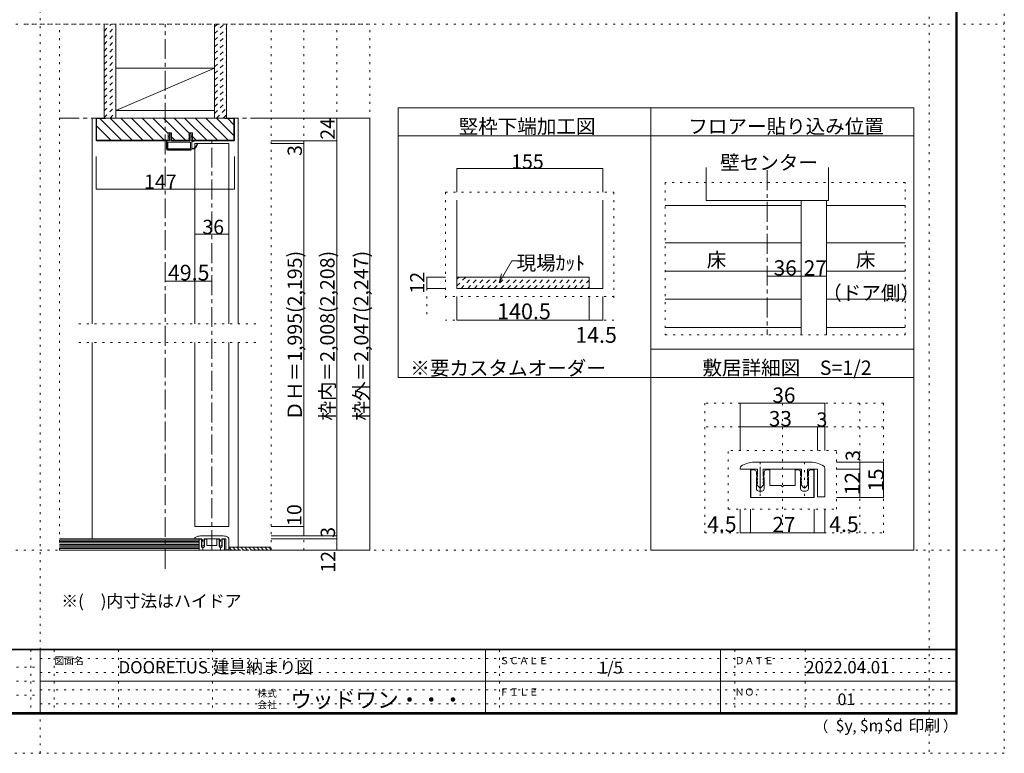
# Model space of a CAD drawing. Units: millimetres. Extents: x -6140 to 6160, y -4455 to 4425.
# Drawn here: x -121 to 6160, y -4455 to 222 of the extents above; entities that cross this region are included whole.
import ezdxf

# ---------------------------------------------------------------- set-up
doc = ezdxf.new("R2010")
doc.units = ezdxf.units.MM
doc.header["$LTSCALE"] = 30
for name, pattern in [('JWW_CENTER1', [6.773333, 4.233333, -0.846667, 0.846667, -0.846667]), ('JWW_DASHED1', [1.693333, 0.846667, -0.846667]), ('JWW_HOJO', [1.693333, -1.27, 0.423333])]:
    doc.linetypes.add(name, pattern=pattern)
for name, color, linetype in [('0-0_補助線', 7, 'Continuous'), ('0-1_通り芯', 7, 'Continuous'), ('0-2_柱', 7, 'Continuous'), ('0-3_仕上', 7, 'Continuous'), ('0-4_枠', 7, 'Continuous'), ('0-6_扉', 7, 'Continuous'), ('0-7_金物', 7, 'Continuous'), ('0-A_文字', 7, 'Continuous'), ('0-B_寸法', 7, 'Continuous'), ('0-C_ﾊｯﾁ', 7, 'Continuous'), ('0-D', 7, 'Continuous'), ('1-0_補助線', 7, 'Continuous'), ('1-7_金物', 7, 'Continuous'), ('1-B_寸法', 7, 'Continuous'), ('F-0_補助線', 7, 'Continuous'), ('F-1_通り芯', 7, 'Continuous'), ('F-A_文字', 7, 'Continuous')]:
    doc.layers.add(name, color=color, linetype=linetype)

# ---------------------------------------------------------------- blocks, each defined once
blk = doc.blocks.new('2@@SfigorgFlag@@4')
at = {"layer": '0-0_補助線', "color": 7, "linetype": 'Continuous', "lineweight": 9}
for p, q in [((-1.97, -1.92), (-1.97, 3.02)), ((-1.93, 3.02), (-1.93, -1.92)), ((-1.77, 3.22), (0.07, 3.22)), ((-1.77, 3.18), (0.13, 3.18)), ((-1.69, 2.88), (-1.69, -1.78)), ((-1.63, 2.94), (-0.31, 2.94)), ((-0.25, 2.88), (-0.25, -1.78)), ((0.03, 2.61), (0.13, 3.14)), ((0.83, 2.61), (0.03, 2.61)), ((0.03, 2.33), (0.43, 2.33)), ((0.03, 2.33), (0.03, -1.7)), ((0.43, 2.19), (0.43, 2.33)), ((0.63, 2.33), (0.5, 2.17)), ((0.63, 2.33), (1.23, 2.33)), ((0.83, 2.75), (0.83, 2.61)), ((1.03, 2.61), (0.9, 2.78)), ((1.43, 2.61), (1.03, 2.61)), ((1.23, 2.19), (1.23, 2.33)), ((1.51, 2.45), (1.3, 2.17)), ((-1.93, -1.92), (-1.97, -1.92)), ((-0.31, -1.84), (-1.63, -1.84)), ((0.03, -1.7), (0.43, -1.7)), ((0.83, -1.98), (0.03, -1.98)), ((0.03, -1.98), (0.03, -2.12)), ((0.43, -1.56), (0.43, -1.7)), ((0.63, -1.7), (0.5, -1.53)), ((0.63, -1.7), (1.23, -1.7)), ((0.83, -2.12), (0.83, -1.98)), ((1.03, -1.98), (0.9, -2.14)), ((1.43, -1.98), (1.03, -1.98)), ((1.23, -1.56), (1.23, -1.7)), ((1.51, -1.82), (1.3, -1.54)), ((-0.3, -2.12), (-1.77, -2.12)), ((-0.24, -2.17), (-0.15, -2.54)), ((0.07, -2.58), (-0.09, -2.58)), ((0.03, -2.12), (0.13, -2.51))]:
    blk.add_line(p, q, dxfattribs=at)
at = {"layer": '0-0_補助線', "color": 7, "linetype": 'Continuous', "lineweight": 9, "const_width": 0.1}
blk.add_lwpolyline([(-0.73, -3.32, 0.414214), (-0.78, -3.27, 0.414214), (-0.83, -3.32, 0.414214), (-0.78, -3.37, 0.414214)], format="xyb", close=True, dxfattribs=at)
at = {"layer": '0-0_補助線', "color": 7, "linetype": 'Continuous', "lineweight": 9}
for centre, radius, start, end in [((-1.77, 3.02), 0.2, 90, 180), ((-1.77, 3.02), 0.16, 90, 180), ((-1.63, 2.88), 0.06, 90, 180), ((-0.31, 2.88), 0.06, 0, 90), ((0.07, 3.16), 0.06, 349.4988, 90), ((0.47, 2.19), 0.04, 180, 322.0304), ((0.87, 2.75), 0.04, 37.9696, 180), ((1.27, 2.19), 0.04, 180, 323.7805), ((1.43, 2.51), 0.1, 323.7805, 90), ((-1.77, -1.92), 0.2, 180, 270), ((-1.63, -1.78), 0.06, 180, 270), ((-0.31, -1.78), 0.06, 270, 0), ((0.47, -1.56), 0.04, 37.9696, 180), ((1.27, -1.56), 0.04, 36.2195, 180), ((1.43, -1.88), 0.1, 270, 36.2195), ((-0.57, -2.14), 1.2, 179.0615, 259.2982), ((-0.57, -2.14), 1.06, 178.9376, 259.2982), ((-0.78, -3.25), 0.07, 259.2982, 79.2982), ((-0.3, -2.18), 0.06, 13.9282, 90), ((-0.09, -2.52), 0.06, 193.9282, 270), ((0.07, -2.52), 0.06, 270, 14.2944), ((0.87, -2.12), 0.04, 180, 322.0304)]:
    blk.add_arc(centre, radius, start, end, dxfattribs=at)

msp = doc.modelspace()

# ---------------------------------------------------------------- linework, layer by layer
at = {"layer": '0-0_補助線', "color": 120, "linetype": 'JWW_HOJO', "lineweight": 5}
for p, q in [((-77.6, 194), (2112.4, 194)), ((132.4, -3159), (132.4, 195)), ((1482.4, -3159), (1482.4, 195)), ((1692.4, -3159), (1692.4, 195)), ((1902.4, -3159), (1902.4, 195)), ((2112.4, -3159), (2112.4, 195)), ((5527.1, -815.7), (3996.5, -815.7)), ((3996.5, -815.7), (3996.5, -1787)), ((5527.1, -1787), (5527.1, -815.7)), ((2596.1, -876.9), (3670.1, -876.9)), ((2596.1, -876.9), (2596.1, -1570.7)), ((3670.1, -876.9), (3670.1, -1570.7)), ((2476.1, -1490.7), (2476.1, -1692.8)), ((3670.1, -1542.8), (2596.1, -1542.8)), ((3670.1, -1692.8), (2596.1, -1692.8)), ((1386, -1716), (228.8, -1716)), ((3996.5, -1787), (5527.1, -1787)), ((1386, -1836), (228.8, -1836)), ((1048, -3155.2), (1048, -3058.2)), ((1160.8, -3155.2), (1160.8, -3058.2))]:
    msp.add_line(p, q, dxfattribs=at)
at = {"layer": '0-1_通り芯', "color": 120, "linetype": 'JWW_CENTER1', "lineweight": 5}
for p, q in [((807.4, -3279), (807.4, 195)), ((132.4, -405), (1496.6, -405)), ((1104.4, -3159), (1104.4, -546)), ((4647.5, -736.5), (4647.5, -1787)), ((132.4, -3159), (1496.6, -3159))]:
    msp.add_line(p, q, dxfattribs=at)
at = {"layer": '0-2_柱', "color": 92, "linetype": 'Continuous', "lineweight": 13}
for p, q in [((492.4, -87), (1122.4, -87)), ((492.4, -357), (1122.4, -357))]:
    msp.add_line(p, q, dxfattribs=at)
at = {"layer": '0-2_柱', "color": 7, "linetype": 'Continuous', "lineweight": 9}
msp.add_line((492.4, -357), (1122.4, -87), dxfattribs=at)
at = {"layer": '0-3_仕上', "color": 40, "linetype": 'Continuous', "lineweight": 15}
for p, q in [((417.4, -405), (417.4, 195)), ((492.4, -405), (492.4, 195)), ((1122.4, -405), (1122.4, 195)), ((1197.4, -405), (1197.4, 195)), ((132.4, -3087), (1023.4, -3087)), ((1023.4, -3159), (1023.4, -3087)), ((132.4, -3159), (1023.4, -3159))]:
    msp.add_line(p, q, dxfattribs=at)
at = {"layer": '0-3_仕上', "color": 7, "linetype": 'Continuous', "lineweight": 9}
for p, q in [((4257.5, -930.7), (4257.5, -720.2)), ((5037.5, -720.2), (5037.5, -930.7)), ((4257.5, -930.7), (5037.5, -930.7)), ((132.4, -3096), (1023.4, -3096)), ((132.4, -3105), (1023.4, -3105)), ((132.4, -3114), (1023.4, -3114)), ((132.4, -3123), (1023.4, -3123)), ((132.4, -3132), (1023.4, -3132)), ((132.4, -3141), (1023.4, -3141)), ((132.4, -3150), (1023.4, -3150)), ((1482.4, -3141), (1212.4, -3141))]:
    msp.add_line(p, q, dxfattribs=at)
at = {"layer": '0-4_枠', "color": 120, "linetype": 'Continuous', "lineweight": 5}
for p, q in [((342.4, -1716), (342.4, -405)), ((366.4, -405), (342.4, -405)), ((1248.4, -405), (1272.4, -405)), ((1272.4, -1716), (1272.4, -405)), ((342.4, -3087), (342.4, -1836)), ((1272.4, -3141), (1272.4, -1836))]:
    msp.add_line(p, q, dxfattribs=at)
at = {"layer": '0-4_枠', "color": 92, "linetype": 'Continuous', "lineweight": 13}
for p, q in [((366.4, -544.8), (366.4, -405)), ((366.4, -405), (1248.4, -405)), ((426.4, -408), (369.4, -408)), ((369.4, -543.5), (369.4, -408)), ((426.4, -405), (426.4, -408)), ((1188.4, -408), (1188.4, -405)), ((1188.4, -408), (1245.4, -408)), ((1245.4, -543.5), (1245.4, -408)), ((1248.4, -544.8), (1248.4, -405)), ((825.4, -549), (825.4, -498)), ((825.4, -498), (847.6, -498)), ((847.6, -549), (847.6, -498)), ((959.2, -549), (959.2, -498)), ((959.2, -498), (981.4, -498)), ((981.4, -498), (981.4, -549)), ((370.7, -549), (366.4, -544.8)), ((371.9, -546), (369.4, -543.5)), ((370.7, -549), (825.4, -549)), ((371.9, -546), (825.4, -546)), ((847.6, -546), (959.2, -546)), ((847.6, -549), (959.2, -549)), ((1243, -546), (981.4, -546)), ((1244.2, -549), (981.4, -549)), ((1243, -546), (1245.4, -543.5)), ((1244.2, -549), (1248.4, -544.8)), ((2668.1, -929), (2668.1, -1490.7)), ((3598.1, -929), (3598.1, -1490.7)), ((4863.5, -930.7), (4863.5, -1787)), ((5025.5, -930.7), (5025.5, -1787)), ((2668.1, -1418.7), (3511.1, -1418.7)), ((3511.1, -1418.7), (3511.1, -1490.7))]:
    msp.add_line(p, q, dxfattribs=at)
at = {"layer": '0-6_扉', "color": 200, "linetype": 'Continuous', "lineweight": 20}
for p, q in [((996.4, -567), (996.4, -1716)), ((996.4, -567), (1212.4, -567)), ((1212.4, -567), (1212.4, -1716)), ((996.4, -1836), (996.4, -3009)), ((1212.4, -1836), (1212.4, -3009)), ((996.4, -3009), (1212.4, -3009))]:
    msp.add_line(p, q, dxfattribs=at)
at = {"layer": '0-7_金物', "color": 7, "linetype": 'Continuous', "lineweight": 9}
for p, q in [((1032.4, -3069), (1176.4, -3069)), ((996.4, -3084.1), (996.4, -3087)), ((996.4, -3087), (1040.5, -3087)), ((1032.1, -3088.8), (1023.4, -3088.8)), ((1023.4, -3159), (1023.4, -3088.8)), ((1024, -3088.8), (1024, -3159)), ((1038.1, -3102.3), (1038.1, -3094.8)), ((1038.1, -3102.3), (1039.4, -3104.4)), ((1038.1, -3108.3), (1039.4, -3106.2)), ((1038.1, -3136.8), (1038.1, -3108.3)), ((1039.3, -3107.1), (1040.5, -3105)), ((1039.3, -3108.9), (1040.5, -3111)), ((1039.3, -3116.1), (1040.5, -3114)), ((1039.3, -3117.9), (1040.5, -3120)), ((1039.3, -3125.1), (1040.5, -3123)), ((1045.8, -3134), (1039.5, -3127.2)), ((1040.5, -3087), (1040.5, -3105)), ((1040.5, -3111), (1040.5, -3114)), ((1040.5, -3120), (1040.5, -3123)), ((1056.6, -3127.2), (1050.2, -3134)), ((1055.5, -3087), (1055.5, -3105)), ((1055.5, -3087), (1153.3, -3087)), ((1056.8, -3107.1), (1055.5, -3105)), ((1056.8, -3108.9), (1055.5, -3111)), ((1055.5, -3111), (1055.5, -3114)), ((1056.8, -3116.1), (1055.5, -3114)), ((1056.8, -3117.9), (1055.5, -3120)), ((1055.5, -3120), (1055.5, -3123)), ((1056.8, -3125.1), (1055.5, -3123)), ((1057.9, -3102.3), (1056.7, -3104.4)), ((1057.9, -3108.3), (1056.7, -3106.2)), ((1057.9, -3102.3), (1057.9, -3094.8)), ((1057.9, -3136.8), (1057.9, -3108.3)), ((1063.9, -3088.8), (1072, -3088.8)), ((1072, -3088.8), (1072, -3129)), ((1101.4, -3129), (1072, -3129)), ((1104.4, -3132), (1101.4, -3129)), ((1104.4, -3132), (1107.4, -3129)), ((1136.8, -3129), (1107.4, -3129)), ((1144.9, -3088.8), (1136.8, -3088.8)), ((1136.8, -3088.8), (1136.8, -3129)), ((1150.9, -3102.3), (1150.9, -3094.8)), ((1150.9, -3102.3), (1152.2, -3104.4)), ((1150.9, -3108.3), (1152.2, -3106.2)), ((1150.9, -3136.8), (1150.9, -3108.3)), ((1152.1, -3107.1), (1153.3, -3105)), ((1152.1, -3108.9), (1153.3, -3111)), ((1152.1, -3116.1), (1153.3, -3114)), ((1152.1, -3117.9), (1153.3, -3120)), ((1152.1, -3125.1), (1153.3, -3123)), ((1158.6, -3134), (1152.3, -3127.2)), ((1153.3, -3087), (1153.3, -3105)), ((1153.3, -3111), (1153.3, -3114)), ((1153.3, -3120), (1153.3, -3123)), ((1169.4, -3127.2), (1163, -3134)), ((1168.3, -3087), (1168.3, -3105)), ((1168.3, -3087), (1194.4, -3087)), ((1169.6, -3107.1), (1168.3, -3105)), ((1169.6, -3108.9), (1168.3, -3111)), ((1168.3, -3111), (1168.3, -3114)), ((1169.6, -3116.1), (1168.3, -3114)), ((1169.6, -3117.9), (1168.3, -3120)), ((1168.3, -3120), (1168.3, -3123)), ((1169.6, -3125.1), (1168.3, -3123)), ((1170.7, -3102.3), (1169.5, -3104.4)), ((1170.7, -3108.3), (1169.5, -3106.2)), ((1170.7, -3102.3), (1170.7, -3094.8)), ((1170.7, -3136.8), (1170.7, -3108.3)), ((1176.7, -3088.8), (1185.4, -3088.8)), ((1184.8, -3088.8), (1184.8, -3159)), ((1185.4, -3159), (1185.4, -3088.8)), ((1194.4, -3087), (1194.4, -3157.2)), ((1212.4, -3084.1), (1212.4, -3157.2)), ((1185.4, -3159), (1023.4, -3159)), ((1051.9, -3142.8), (1044.1, -3142.8)), ((1156.9, -3142.8), (1164.7, -3142.8)), ((1194.4, -3157.2), (1212.4, -3157.2))]:
    msp.add_line(p, q, dxfattribs=at)
for centre, radius, start, end in [((1032.4, -3129), 60, 90, 123.74899), ((1176.4, -3129), 60, 56.25101, 90), ((1002.4, -3084.1), 6, 123.74899, 180), ((1032.1, -3094.8), 6, 0, 90), ((1044.1, -3136.8), 6, 180, 270), ((1040.8, -3108), 1.8, 149.05366, 210.94634), ((1040.8, -3117), 1.8, 149.05366, 210.94634), ((1040.8, -3126), 1.8, 149.05366, 222.83826), ((1037.8, -3105.3), 1.8, 329.05368, 30.94635), ((1048, -3132), 3, 222.83826, 317.16174), ((1051.9, -3136.8), 6, 270, 0), ((1058.2, -3105.3), 1.8, 149.05365, 210.94632), ((1055.2, -3126), 1.8, 317.16174, 30.94634), ((1055.2, -3108), 1.8, 329.05366, 30.94634), ((1055.2, -3117), 1.8, 329.05366, 30.94634), ((1063.9, -3094.8), 6, 90, 180), ((1144.9, -3094.8), 6, 0, 90), ((1156.9, -3136.8), 6, 180, 270), ((1153.6, -3108), 1.8, 149.05366, 210.94634), ((1153.6, -3117), 1.8, 149.05366, 210.94634), ((1153.6, -3126), 1.8, 149.05366, 222.83826), ((1150.6, -3105.3), 1.8, 329.05368, 30.94635), ((1160.8, -3132), 3, 222.83826, 317.16174), ((1164.7, -3136.8), 6, 270, 0), ((1171, -3105.3), 1.8, 149.05365, 210.94632), ((1168, -3126), 1.8, 317.16174, 30.94634), ((1168, -3108), 1.8, 329.05366, 30.94634), ((1168, -3117), 1.8, 329.05366, 30.94634), ((1176.7, -3094.8), 6, 90, 180), ((1206.4, -3084.1), 6, 0, 56.25101)]:
    msp.add_arc(centre, radius, start, end, dxfattribs=at)
at = {"layer": '0-A_文字', "color": 92, "linetype": 'Continuous', "lineweight": 13}
for p, q in [((2292.4, -339), (2292.4, -2058.2)), ((2292.4, -339), (3905.6, -339)), ((3905.6, -339), (3905.6, -2058.2)), ((3905.6, -339), (5583, -339)), ((5583, -339), (5583, -3159)), ((2292.4, -519), (3905.6, -519)), ((3905.6, -519), (5583, -519)), ((3905.6, -1878.2), (5583, -1878.2)), ((2292.4, -2058.2), (3905.6, -2058.2)), ((3905.6, -2058.2), (3905.6, -3159)), ((3905.6, -2058.2), (5583, -2058.2)), ((3905.6, -3159), (5583, -3159))]:
    msp.add_line(p, q, dxfattribs=at)
at = {"layer": '0-A_文字', "color": 7, "linetype": 'Continuous', "lineweight": 9}
for p, q in [((2937.4, -1456), (3018.8, -1315)), ((3018.8, -1315), (3059.7, -1315)), ((2937.4, -1456), (2952.9, -1398))]:
    msp.add_line(p, q, dxfattribs=at)
at = {"layer": '0-B_寸法', "color": 120, "linetype": 'Continuous', "lineweight": 5}
for p, q in [((2112.4, -405), (1482.4, -405)), ((1902.4, -405), (1902.4, -3159)), ((2112.4, -405), (2112.4, -3159)), ((1902.4, -549), (1482.4, -549)), ((1692.4, -549), (1692.4, -3069)), ((1692.4, -567), (1482.4, -567)), ((366.4, -857.5), (366.4, -650.4)), ((1248.4, -857.5), (1248.4, -650.4)), ((2668.1, -726.9), (3598.1, -726.9)), ((2668.1, -726.9), (2668.1, -876.9)), ((3598.1, -726.9), (3598.1, -876.9)), ((366.4, -857.5), (1248.4, -857.5)), ((5025.5, -1412.2), (5025.5, -1020.7)), ((1212.4, -1145.3), (996.4, -1145.3)), ((2476.1, -1418.7), (2476.1, -1490.7)), ((2476.1, -1418.7), (2596.1, -1418.7)), ((4647.5, -1412.2), (4863.5, -1412.2)), ((4647.5, -1412.2), (4647.5, -1469.9)), ((4863.5, -1412.2), (4863.5, -1469.9)), ((5025.5, -1412.2), (4863.5, -1412.2)), ((807.4, -1445.3), (1104.4, -1445.3)), ((2476.1, -1490.7), (2596.1, -1490.7)), ((2668.1, -1692.8), (2668.1, -1542.8)), ((3511.1, -1692.8), (3511.1, -1542.8)), ((3598.1, -1692.8), (3598.1, -1542.8)), ((2668.1, -1692.8), (3511.1, -1692.8)), ((3511.1, -1692.8), (3598.1, -1692.8)), ((1692.4, -3009), (1482.4, -3009)), ((1902.4, -3069), (1482.4, -3069)), ((1902.4, -3087), (1482.4, -3087)), ((2112.4, -3159), (1482.4, -3159))]:
    msp.add_line(p, q, dxfattribs=at)
at = {"layer": '0-B_寸法', "color": 92, "linetype": 'Continuous', "lineweight": 13}
msp.add_line((2668.1, -1490.7), (3598.1, -1490.7), dxfattribs=at)
at = {"layer": '0-B_寸法', "color": 7, "linetype": 'Continuous', "lineweight": 9, "const_width": 3}
for points in [[(1903.9, -405, 0.414214), (1902.4, -403.5, 0.414214), (1900.9, -405, 0.414214), (1902.4, -406.5, 0.414214)], [(2113.9, -405, 0.414214), (2112.4, -403.5, 0.414214), (2110.9, -405, 0.414214), (2112.4, -406.5, 0.414214)], [(1693.9, -549, 0.414214), (1692.4, -547.5, 0.414214), (1690.9, -549, 0.414214), (1692.4, -550.5, 0.414214)], [(1693.9, -567, 0.414214), (1692.4, -565.5, 0.414214), (1690.9, -567, 0.414214), (1692.4, -568.5, 0.414214)], [(1903.9, -549, 0.414214), (1902.4, -547.5, 0.414214), (1900.9, -549, 0.414214), (1902.4, -550.5, 0.414214)], [(2669.6, -726.9, 0.414214), (2668.1, -725.4, 0.414214), (2666.6, -726.9, 0.414214), (2668.1, -728.4, 0.414214)], [(3599.6, -726.9, 0.414214), (3598.1, -725.4, 0.414214), (3596.6, -726.9, 0.414214), (3598.1, -728.4, 0.414214)], [(367.9, -857.5, 0.414214), (366.4, -856, 0.414214), (364.9, -857.5, 0.414214), (366.4, -859, 0.414214)], [(1249.9, -857.5, 0.414214), (1248.4, -856, 0.414214), (1246.9, -857.5, 0.414214), (1248.4, -859, 0.414214)], [(997.9, -1145.3, 0.414214), (996.4, -1143.8, 0.414214), (994.9, -1145.3, 0.414214), (996.4, -1146.8, 0.414214)], [(1213.9, -1145.3, 0.414214), (1212.4, -1143.8, 0.414214), (1210.9, -1145.3, 0.414214), (1212.4, -1146.8, 0.414214)], [(808.9, -1445.3, 0.414214), (807.4, -1443.8, 0.414214), (805.9, -1445.3, 0.414214), (807.4, -1446.8, 0.414214)], [(1105.9, -1445.3, 0.414214), (1104.4, -1443.8, 0.414214), (1102.9, -1445.3, 0.414214), (1104.4, -1446.8, 0.414214)], [(2477.6, -1418.7, 0.414214), (2476.1, -1417.2, 0.414214), (2474.6, -1418.7, 0.414214), (2476.1, -1420.2, 0.414214)], [(4649, -1412.2, 0.414214), (4647.5, -1410.7, 0.414214), (4646, -1412.2, 0.414214), (4647.5, -1413.7, 0.414214)], [(4865, -1412.2, 0.414214), (4863.5, -1410.7, 0.414214), (4862, -1412.2, 0.414214), (4863.5, -1413.7, 0.414214)], [(5027, -1412.2, 0.414214), (5025.5, -1410.7, 0.414214), (5024, -1412.2, 0.414214), (5025.5, -1413.7, 0.414214)], [(2477.6, -1490.7, 0.414214), (2476.1, -1489.2, 0.414214), (2474.6, -1490.7, 0.414214), (2476.1, -1492.2, 0.414214)], [(2669.6, -1692.8, 0.414214), (2668.1, -1691.3, 0.414214), (2666.6, -1692.8, 0.414214), (2668.1, -1694.3, 0.414214)], [(3512.6, -1692.8, 0.414214), (3511.1, -1691.3, 0.414214), (3509.6, -1692.8, 0.414214), (3511.1, -1694.3, 0.414214)], [(3599.6, -1692.8, 0.414214), (3598.1, -1691.3, 0.414214), (3596.6, -1692.8, 0.414214), (3598.1, -1694.3, 0.414214)], [(1693.9, -3009, 0.414214), (1692.4, -3007.5, 0.414214), (1690.9, -3009, 0.414214), (1692.4, -3010.5, 0.414214)], [(1693.9, -3069, 0.414214), (1692.4, -3067.5, 0.414214), (1690.9, -3069, 0.414214), (1692.4, -3070.5, 0.414214)], [(1903.9, -3069, 0.414214), (1902.4, -3067.5, 0.414214), (1900.9, -3069, 0.414214), (1902.4, -3070.5, 0.414214)], [(1903.9, -3087, 0.414214), (1902.4, -3085.5, 0.414214), (1900.9, -3087, 0.414214), (1902.4, -3088.5, 0.414214)], [(1903.9, -3159, 0.414214), (1902.4, -3157.5, 0.414214), (1900.9, -3159, 0.414214), (1902.4, -3160.5, 0.414214)], [(2113.9, -3159, 0.414214), (2112.4, -3157.5, 0.414214), (2110.9, -3159, 0.414214), (2112.4, -3160.5, 0.414214)]]:
    msp.add_lwpolyline(points, format="xyb", close=True, dxfattribs=at)
at = {"layer": '0-C_ﾊｯﾁ', "color": 120, "linetype": 'JWW_DASHED1', "lineweight": 5}
for p, q in [((417.4, 150.2), (462.3, 195)), ((417.4, 192.6), (419.8, 195)), ((1122.4, 176.4), (1141.1, 195)), ((1122.4, 133.9), (1183.5, 195)), ((417.4, 107.8), (492.4, 182.8)), ((417.4, 65.3), (492.4, 140.3)), ((1122.4, 91.5), (1197.4, 166.5)), ((417.4, 22.9), (492.4, 97.9)), ((1122.4, 49.1), (1197.4, 124.1)), ((1122.4, 6.7), (1197.4, 81.7)), ((417.4, -19.5), (492.4, 55.5)), ((417.4, -61.9), (492.4, 13.1)), ((1122.4, -35.8), (1197.4, 39.2)), ((417.4, -104.4), (492.4, -29.4)), ((1122.4, -78.2), (1197.4, -3.2)), ((1122.4, -120.6), (1197.4, -45.6)), ((417.4, -146.8), (492.4, -71.8)), ((417.4, -189.2), (492.4, -114.2)), ((1122.4, -163), (1197.4, -88)), ((417.4, -231.7), (492.4, -156.7)), ((1122.4, -205.5), (1197.4, -130.5)), ((1122.4, -247.9), (1197.4, -172.9)), ((417.4, -274.1), (492.4, -199.1)), ((417.4, -316.5), (492.4, -241.5)), ((1122.4, -290.3), (1197.4, -215.3)), ((417.4, -358.9), (492.4, -283.9)), ((1122.4, -332.8), (1197.4, -257.8)), ((1122.4, -375.2), (1197.4, -300.2)), ((417.4, -401.4), (492.4, -326.4)), ((456.2, -405), (492.4, -368.8)), ((1135, -405), (1197.4, -342.6)), ((1177.5, -405), (1197.4, -385)), ((2668.1, -1474.8), (2724.1, -1418.7)), ((2668.1, -1432.3), (2681.6, -1418.7)), ((2694.5, -1490.7), (2766.5, -1418.7)), ((2736.9, -1490.7), (2808.9, -1418.7)), ((2779.3, -1490.7), (2851.3, -1418.7)), ((2821.8, -1490.7), (2893.8, -1418.7)), ((2864.2, -1490.7), (2936.2, -1418.7)), ((2906.6, -1490.7), (2978.6, -1418.7)), ((2949, -1490.7), (3021, -1418.7)), ((2991.5, -1490.7), (3063.5, -1418.7)), ((3033.9, -1490.7), (3105.9, -1418.7)), ((3076.3, -1490.7), (3148.3, -1418.7)), ((3118.8, -1490.7), (3190.8, -1418.7)), ((3161.2, -1490.7), (3233.2, -1418.7)), ((3203.6, -1490.7), (3275.6, -1418.7)), ((3246, -1490.7), (3318, -1418.7)), ((3288.5, -1490.7), (3360.5, -1418.7)), ((3330.9, -1490.7), (3402.9, -1418.7)), ((3373.3, -1490.7), (3445.3, -1418.7)), ((3415.7, -1490.7), (3487.7, -1418.7)), ((3458.2, -1490.7), (3511.1, -1437.9)), ((3500.6, -1490.7), (3511.1, -1480.3))]:
    msp.add_line(p, q, dxfattribs=at)
at = {"layer": '0-C_ﾊｯﾁ', "color": 120, "linetype": 'Continuous', "lineweight": 5}
for p, q in [((391.3, -408), (529.3, -546)), ((456.2, -405), (597.2, -546)), ((524.1, -405), (665.1, -546)), ((592, -405), (733, -546)), ((659.9, -405), (800.9, -546)), ((727.7, -405), (825.4, -502.7)), ((795.6, -405), (936.6, -546)), ((863.5, -405), (959.2, -500.7)), ((931.4, -405), (1072.4, -546)), ((999.3, -405), (1140.3, -546)), ((1067.1, -405), (1208.1, -546)), ((1135, -405), (1245.4, -515.4)), ((1205.9, -408), (1245.4, -447.5)), ((369.4, -454), (461.4, -546)), ((847.6, -524.9), (868.7, -546)), ((981.4, -522.9), (1004.5, -546)), ((1231.1, -3159), (1213.1, -3141)), ((1256.5, -3159), (1238.5, -3141)), ((1282, -3159), (1264, -3141)), ((1307.4, -3159), (1289.4, -3141)), ((1332.9, -3159), (1314.9, -3141)), ((1358.3, -3159), (1340.3, -3141)), ((1383.8, -3159), (1365.8, -3141)), ((1409.2, -3159), (1391.2, -3141)), ((1434.7, -3159), (1416.7, -3141)), ((1460.2, -3159), (1442.2, -3141)), ((1482.4, -3155.8), (1467.6, -3141))]:
    msp.add_line(p, q, dxfattribs=at)
at = {"layer": '0-D', "color": 120, "linetype": 'Continuous', "lineweight": 5}
for p, q in [((4863.5, -962.2), (3996.5, -962.2)), ((5025.5, -962.2), (5527.1, -962.2)), ((4863.5, -1199.9), (3996.5, -1199.9)), ((5025.5, -1199.9), (5527.1, -1199.9)), ((4863.5, -1379.9), (3996.5, -1379.9)), ((5025.5, -1379.9), (5527.1, -1379.9)), ((4863.5, -1559.9), (3996.5, -1559.9)), ((5025.5, -1559.9), (5527.1, -1559.9)), ((4863.5, -1739.9), (3996.5, -1739.9)), ((5025.5, -1739.9), (5527.1, -1739.9))]:
    msp.add_line(p, q, dxfattribs=at)
at = {"layer": '1-0_補助線', "color": 120, "linetype": 'JWW_HOJO', "lineweight": 5}
for p, q in [((4249.3, -2223.5), (4249.3, -3048.5)), ((5389.3, -2223.5), (4249.3, -2223.5)), ((4744.3, -2223.5), (4744.3, -3048.5)), ((5239.3, -2223.5), (5239.3, -3048.5)), ((5389.3, -3048.5), (5389.3, -2223.5)), ((5389.3, -2373.5), (4249.3, -2373.5)), ((4399.3, -2898.5), (4399.3, -2523.5)), ((5089.3, -2523.5), (4399.3, -2523.5)), ((4603.3, -2813.9), (4603.3, -2571.5)), ((4885.3, -2813.9), (4885.3, -2571.5)), ((5089.3, -2898.5), (5089.3, -2523.5)), ((4399.3, -2898.5), (5089.3, -2898.5)), ((4249.3, -3048.5), (5389.3, -3048.5))]:
    msp.add_line(p, q, dxfattribs=at)
at = {"layer": '1-7_金物', "color": 7, "linetype": 'Continuous', "lineweight": 9}
for p, q in [((4474.3, -2636.3), (4474.3, -2643.5)), ((4564.3, -2598.5), (4924.3, -2598.5)), ((5014.3, -2636.3), (5014.3, -2819)), ((4474.3, -2643.5), (4584.5, -2643.5)), ((4563.5, -2648), (4541.8, -2648)), ((4541.8, -2823.5), (4541.8, -2648)), ((4543.3, -2823.5), (4543.3, -2648)), ((4578.5, -2681.8), (4578.5, -2663)), ((4578.5, -2681.8), (4581.6, -2686.9)), ((4578.5, -2696.8), (4581.6, -2691.6)), ((4578.5, -2768), (4578.5, -2696.8)), ((4581.4, -2693.7), (4584.5, -2688.5)), ((4581.4, -2698.3), (4584.5, -2703.5)), ((4584.5, -2643.5), (4584.5, -2688.5)), ((4622, -2643.5), (4622, -2688.5)), ((4622, -2643.5), (4866.5, -2643.5)), ((4625.1, -2693.7), (4622, -2688.5)), ((4625.1, -2698.3), (4622, -2703.5)), ((4628, -2681.8), (4624.9, -2686.9)), ((4628, -2696.8), (4624.9, -2691.6)), ((4628, -2681.8), (4628, -2663)), ((4628, -2768), (4628, -2696.8)), ((4643, -2648), (4663.3, -2648)), ((4663.3, -2648), (4663.3, -2748.5)), ((4845.5, -2648), (4825.3, -2648)), ((4825.3, -2648), (4825.3, -2748.5)), ((4860.5, -2681.8), (4860.5, -2663)), ((4860.5, -2681.8), (4863.6, -2686.9)), ((4860.5, -2696.8), (4863.6, -2691.6)), ((4860.5, -2768), (4860.5, -2696.8)), ((4863.4, -2693.7), (4866.5, -2688.5)), ((4863.4, -2698.3), (4866.5, -2703.5)), ((4866.5, -2643.5), (4866.5, -2688.5)), ((4904, -2643.5), (4904, -2688.5)), ((4904, -2643.5), (4969.3, -2643.5)), ((4907.1, -2693.7), (4904, -2688.5)), ((4907.1, -2698.3), (4904, -2703.5)), ((4910, -2681.8), (4906.9, -2686.9)), ((4910, -2696.8), (4906.9, -2691.6)), ((4910, -2681.8), (4910, -2663)), ((4910, -2768), (4910, -2696.8)), ((4925, -2648), (4946.8, -2648)), ((4945.3, -2648), (4945.3, -2823.5)), ((4946.8, -2648), (4946.8, -2823.5)), ((4969.3, -2643.5), (4969.3, -2819)), ((4581.4, -2716.2), (4584.5, -2711)), ((4581.4, -2720.8), (4584.5, -2726)), ((4581.4, -2738.7), (4584.5, -2733.5)), ((4597.8, -2761.1), (4582, -2744.1)), ((4584.5, -2703.5), (4584.5, -2711)), ((4584.5, -2726), (4584.5, -2733.5)), ((4624.6, -2744.1), (4608.8, -2761.1)), ((4622, -2703.5), (4622, -2711)), ((4625.1, -2716.2), (4622, -2711)), ((4625.1, -2720.8), (4622, -2726)), ((4622, -2726), (4622, -2733.5)), ((4625.1, -2738.7), (4622, -2733.5)), ((4736.8, -2748.5), (4663.3, -2748.5)), ((4744.3, -2756), (4736.8, -2748.5)), ((4744.3, -2756), (4751.8, -2748.5)), ((4825.3, -2748.5), (4751.8, -2748.5)), ((4863.4, -2716.2), (4866.5, -2711)), ((4863.4, -2720.8), (4866.5, -2726)), ((4863.4, -2738.7), (4866.5, -2733.5)), ((4879.8, -2761.1), (4864, -2744.1)), ((4866.5, -2703.5), (4866.5, -2711)), ((4866.5, -2726), (4866.5, -2733.5)), ((4906.6, -2744.1), (4890.8, -2761.1)), ((4904, -2703.5), (4904, -2711)), ((4907.1, -2716.2), (4904, -2711)), ((4907.1, -2720.8), (4904, -2726)), ((4904, -2726), (4904, -2733.5)), ((4907.1, -2738.7), (4904, -2733.5)), ((4946.8, -2823.5), (4541.8, -2823.5)), ((4613, -2783), (4593.5, -2783)), ((4875.5, -2783), (4895, -2783)), ((4969.3, -2819), (5014.3, -2819))]:
    msp.add_line(p, q, dxfattribs=at)
at = {"layer": '1-7_金物', "color": 4, "linetype": 'Continuous', "lineweight": 0}
msp.add_line((4603.3, -2628.5), (4603.3, -2792.6), dxfattribs=at)
at = {"layer": '1-7_金物', "color": 7, "linetype": 'Continuous', "lineweight": 9}
for centre, radius, start, end in [((4489.3, -2636.3), 15, 123.74899, 180), ((4564.3, -2748.5), 150, 90, 123.74899), ((4924.3, -2748.5), 150, 56.25101, 90), ((4999.3, -2636.3), 15, 0, 56.25101), ((4563.5, -2663), 15, 0, 90), ((4585.3, -2696), 4.5, 149.05366, 210.94634), ((4577.8, -2689.3), 4.5, 329.05368, 30.94635), ((4628.8, -2689.3), 4.5, 149.05365, 210.94632), ((4621.3, -2696), 4.5, 329.05366, 30.94634), ((4643, -2663), 15, 90, 180), ((4845.5, -2663), 15, 0, 90), ((4867.3, -2696), 4.5, 149.05366, 210.94634), ((4859.8, -2689.3), 4.5, 329.05368, 30.94635), ((4910.8, -2689.3), 4.5, 149.05365, 210.94632), ((4903.3, -2696), 4.5, 329.05366, 30.94634), ((4925, -2663), 15, 90, 180), ((4585.3, -2718.5), 4.5, 149.05366, 210.94634), ((4585.3, -2741), 4.5, 149.05366, 222.83826), ((4603.3, -2756), 7.5, 222.83826, 317.16174), ((4621.3, -2741), 4.5, 317.16174, 30.94634), ((4621.3, -2718.5), 4.5, 329.05366, 30.94634), ((4867.3, -2718.5), 4.5, 149.05366, 210.94634), ((4867.3, -2741), 4.5, 149.05366, 222.83826), ((4885.3, -2756), 7.5, 222.83826, 317.16174), ((4903.3, -2741), 4.5, 317.16174, 30.94634), ((4903.3, -2718.5), 4.5, 329.05366, 30.94634), ((4593.5, -2768), 15, 180, 270), ((4613, -2768), 15, 270, 0), ((4875.5, -2768), 15, 180, 270), ((4895, -2768), 15, 270, 0)]:
    msp.add_arc(centre, radius, start, end, dxfattribs=at)
at = {"layer": '1-B_寸法', "color": 120, "linetype": 'Continuous', "lineweight": 5}
for p, q in [((5014.3, -2223.5), (4474.3, -2223.5)), ((4474.3, -2223.5), (4474.3, -2523.5)), ((5014.3, -2223.5), (5014.3, -2523.5)), ((4474.3, -2373.5), (4969.3, -2373.5)), ((4969.3, -2373.5), (5014.3, -2373.5)), ((4969.3, -2373.5), (4969.3, -2523.5)), ((5389.3, -2598.5), (5089.3, -2598.5)), ((5239.3, -2643.5), (5239.3, -2598.5)), ((5389.3, -2823.5), (5389.3, -2598.5)), ((5239.3, -2643.5), (5089.3, -2643.5)), ((5239.3, -2823.5), (5239.3, -2643.5)), ((5389.3, -2823.5), (5089.3, -2823.5)), ((4474.3, -3048.5), (4474.3, -2898.5)), ((4541.8, -3048.5), (4541.8, -2898.5)), ((4946.8, -3048.5), (4946.8, -2898.5)), ((5014.3, -3048.5), (5014.3, -2898.5)), ((4474.3, -3048.5), (4541.8, -3048.5)), ((4541.8, -3048.5), (4946.8, -3048.5)), ((4946.8, -3048.5), (5014.3, -3048.5))]:
    msp.add_line(p, q, dxfattribs=at)
at = {"layer": '1-B_寸法', "color": 7, "linetype": 'Continuous', "lineweight": 9, "const_width": 3}
for points in [[(4475.8, -2223.5, 0.414214), (4474.3, -2222, 0.414214), (4472.8, -2223.5, 0.414214), (4474.3, -2225, 0.414214)], [(5015.8, -2223.5, 0.414214), (5014.3, -2222, 0.414214), (5012.8, -2223.5, 0.414214), (5014.3, -2225, 0.414214)], [(4475.8, -2373.5, 0.414214), (4474.3, -2372, 0.414214), (4472.8, -2373.5, 0.414214), (4474.3, -2375, 0.414214)], [(4970.8, -2373.5, 0.414214), (4969.3, -2372, 0.414214), (4967.8, -2373.5, 0.414214), (4969.3, -2375, 0.414214)], [(5015.8, -2373.5, 0.414214), (5014.3, -2372, 0.414214), (5012.8, -2373.5, 0.414214), (5014.3, -2375, 0.414214)], [(5240.8, -2598.5, 0.414214), (5239.3, -2597, 0.414214), (5237.8, -2598.5, 0.414214), (5239.3, -2600, 0.414214)], [(5390.8, -2598.5, 0.414214), (5389.3, -2597, 0.414214), (5387.8, -2598.5, 0.414214), (5389.3, -2600, 0.414214)], [(5240.8, -2643.5, 0.414214), (5239.3, -2642, 0.414214), (5237.8, -2643.5, 0.414214), (5239.3, -2645, 0.414214)], [(5240.8, -2823.5, 0.414214), (5239.3, -2822, 0.414214), (5237.8, -2823.5, 0.414214), (5239.3, -2825, 0.414214)], [(5390.8, -2823.5, 0.414214), (5389.3, -2822, 0.414214), (5387.8, -2823.5, 0.414214), (5389.3, -2825, 0.414214)], [(4475.8, -3048.5, 0.414214), (4474.3, -3047, 0.414214), (4472.8, -3048.5, 0.414214), (4474.3, -3050, 0.414214)], [(4543.3, -3048.5, 0.414214), (4541.8, -3047, 0.414214), (4540.3, -3048.5, 0.414214), (4541.8, -3050, 0.414214)], [(4948.3, -3048.5, 0.414214), (4946.8, -3047, 0.414214), (4945.3, -3048.5, 0.414214), (4946.8, -3050, 0.414214)], [(5015.8, -3048.5, 0.414214), (5014.3, -3047, 0.414214), (5012.8, -3048.5, 0.414214), (5014.3, -3050, 0.414214)]]:
    msp.add_lwpolyline(points, format="xyb", close=True, dxfattribs=at)
at = {"layer": 'F-0_補助線', "color": 120, "linetype": 'JWW_HOJO', "lineweight": 5}
for p, q in [((9.9, -4455), (9.9, 4425)), ((6159.9, 4425), (6159.9, -4455)), ((5679.8, 4000), (5679.8, -4455)), ((-6140.1, 195), (6159.9, 195)), ((-6140.1, -3159), (6159.9, -3159)), ((6159.9, -4455), (-6140.1, -4455))]:
    msp.add_line(p, q, dxfattribs=at)
at = {"layer": 'F-0_補助線', "color": 7, "linetype": 'JWW_HOJO', "lineweight": 9}
for p, q in [((-50.1, -3795), (-50.1, -4195)), ((99.9, -3795), (99.9, -4195)), ((509.9, -3795), (509.9, -4195)), ((1109.9, -3795), (1109.9, -4195)), ((2939.9, -3795), (2939.9, -4195)), ((4439.9, -3795), (4439.9, -4195)), ((4889.9, -3795), (4889.9, -4195)), ((9.9, -3850), (5849.9, -3850)), ((-5830.1, -3905), (9.9, -3905)), ((9.9, -3940), (5849.9, -3940)), ((-5830.1, -3995), (9.9, -3995)), ((9.9, -4050), (5849.9, -4050)), ((-5830.1, -4085), (9.9, -4085)), ((9.9, -4140), (5849.9, -4140))]:
    msp.add_line(p, q, dxfattribs=at)
at = {"layer": 'F-1_通り芯', "color": 200, "linetype": 'Continuous', "lineweight": 20}
for p, q in [((5849.9, 4175), (5849.9, -4205)), ((5854.9, 4175), (5854.9, -4205)), ((5859.9, 4175), (5859.9, -4205)), ((5859.9, -3790), (-5840.1, -3790)), ((5859.9, -3795), (-5840.1, -3795)), ((9.9, -3795), (9.9, -4195)), ((2849.9, -3795), (2849.9, -4195)), ((4349.9, -3795), (4349.9, -4195)), ((9.9, -3995), (5849.9, -3995)), ((5859.9, -4195), (-5840.1, -4195)), ((5859.9, -4200), (-5840.1, -4200)), ((5859.9, -4205), (-5840.1, -4205))]:
    msp.add_line(p, q, dxfattribs=at)

# ---------------------------------------------------------------- block references
at = {"layer": '0-7_金物', "color": 7, "linetype": 'Continuous', "lineweight": 9, "xscale": 30, "yscale": 30, "rotation": 90}
msp.add_blockref('2@@SfigorgFlag@@4', (912.9, -549.9), dxfattribs=at)

# ---------------------------------------------------------------- texts
at = {"layer": '0-0_補助線', "color": 7, "linetype": 'Continuous', "lineweight": 9, "insert": (2370.7, -2044.6), "char_height": 91.44, "width": 1200, "attachment_point": 7}
msp.add_mtext('{\\fＭＳ ゴシック|b0|i0|c128|p49;※要カスタムオーダー}', dxfattribs=at)
at = {"layer": '0-A_文字', "color": 7, "linetype": 'Continuous', "lineweight": 0, "attachment_point": 7}
for s, insert, char_height, width in [('{\\fＭＳ ゴシック|b0|i0|c128|p49;竪枠下端加工図}', (2679, -503.3), 91.44, 840), ('{\\fＭＳ ゴシック|b0|i0|c128|p49;フロアー貼り込み位置}', (4144.3, -503.3), 91.44, 1200), ('{\\fＭＳ ゴシック|b0|i0|c128|p49;現場ｶｯﾄ}', (3048.8, -1374.3), 91.44, 420), ('{\\fＭＳ ゴシック|b0|i0|c128|p49;敷居詳細図\u3000S=1/2}', (4234.3, -2042.4), 91.44, 1020), ('{\\fＭＳ ゴシック|b0|i0|c128|p49;※(\u3000)内寸法はハイドア}', (144.3, -3523.4), 78.971, 1140)]:
    msp.add_mtext(s, dxfattribs=dict(at, insert=insert, char_height=char_height, width=width))
at = {"layer": '0-A_文字', "color": 7, "linetype": 'Continuous', "lineweight": 9, "char_height": 91.44, "attachment_point": 7}
for s, insert, width in [('{\\fＭＳ ゴシック|b0|i0|c128|p49;壁センター}', (4347.5, -734.5), 600), ('{\\fＭＳ ゴシック|b0|i0|c128|p49;床}', (4262, -1354.8), 120), ('{\\fＭＳ ゴシック|b0|i0|c128|p49;床}', (5213.3, -1354.8), 120), ('{\\fＭＳ ゴシック|b0|i0|c128|p49;（ドア側）}', (4998.5, -1565.3), 600)]:
    msp.add_mtext(s, dxfattribs=dict(at, insert=insert, width=width))
at = {"layer": '0-B_寸法', "color": 7, "linetype": 'Continuous', "lineweight": 0, "char_height": 91.44, "attachment_point": 7, "rotation": 90}
for s, insert, width in [('{\\fＭＳ ゴシック|b0|i0|c128|p49;24}', (1889.1, -542.7), 120), ('{\\fＭＳ ゴシック|b0|i0|c128|p49;3}', (1679.5, -646.6), 60), ('{\\fＭＳ ゴシック|b0|i0|c128|p49;ＤＨ＝1,995(2,195)}', (1679.4, -2333.3), 1080), ('{\\fＭＳ ゴシック|b0|i0|c128|p49;枠外＝2,047(2,247)}', (2103.5, -2333.3), 1080), ('{\\fＭＳ ゴシック|b0|i0|c128|p49;10}', (1676.2, -3005.1), 120), ('{\\fＭＳ ゴシック|b0|i0|c128|p49;3}', (1890.7, -3081.3), 60), ('{\\fＭＳ ゴシック|b0|i0|c128|p49;12}', (1892, -3303.3), 120)]:
    msp.add_mtext(s, dxfattribs=dict(at, insert=insert, width=width))
at = {"layer": '0-B_寸法', "color": 7, "linetype": 'Continuous', "lineweight": 0, "char_height": 91.44, "width": 180, "attachment_point": 7}
for s, insert in [('{\\fＭＳ ゴシック|b0|i0|c128|p49;155}', (3014.2, -727.9)), ('{\\fＭＳ ゴシック|b0|i0|c128|p49;147}', (672.4, -856.8))]:
    msp.add_mtext(s, dxfattribs=dict(at, insert=insert))
at = {"layer": '0-B_寸法', "color": 7, "linetype": 'Continuous', "lineweight": 211, "attachment_point": 7}
for s, insert, char_height, width in [('{\\fＭＳ ゴシック|b0|i0|c128|p49;36}', (1044.4, -1144.6), 91.44, 120), ('{\\fＭＳ ゴシック|b0|i0|c128|p49;36}', (4688.8, -1408.6), 97.155, 127.5), ('{\\fＭＳ ゴシック|b0|i0|c128|p49;27}', (4880.8, -1408.6), 97.155, 127.5), ('{\\fＭＳ ゴシック|b0|i0|c128|p49;49.5}', (824.7, -1440.3), 100.013, 262.5), ('{\\fＭＳ ゴシック|b0|i0|c128|p49;140.5}', (2924.6, -1687.5), 100.584, 330), ('{\\fＭＳ ゴシック|b0|i0|c128|p49;14.5}', (3423.3, -1837.8), 100.013, 262.5)]:
    msp.add_mtext(s, dxfattribs=dict(at, insert=insert, char_height=char_height, width=width))
at = {"layer": '0-B_寸法', "color": 7, "linetype": 'Continuous', "lineweight": 211, "char_height": 91.44, "attachment_point": 7, "rotation": 90}
for s, insert, width in [('{\\fＭＳ ゴシック|b0|i0|c128|p49;枠内＝2,008(2,208)}', (1887.4, -2333.3), 1080), ('{\\fＭＳ ゴシック|b0|i0|c128|p49;12}', (2461.1, -1523.7), 120)]:
    msp.add_mtext(s, dxfattribs=dict(at, insert=insert, width=width))
at = {"layer": '1-B_寸法', "color": 7, "linetype": 'Continuous', "lineweight": 211, "attachment_point": 7}
for s, insert, char_height, width in [('{\\fＭＳ ゴシック|b0|i0|c128|p49;36}', (4680.5, -2219.9), 97.155, 127.5), ('{\\fＭＳ ゴシック|b0|i0|c128|p49;33}', (4658, -2369.9), 97.155, 127.5), ('{\\fＭＳ ゴシック|b0|i0|c128|p49;3}', (4961.8, -2372.8), 91.44, 60), ('{\\fＭＳ ゴシック|b0|i0|c128|p49;4.5}', (4264.4, -3044), 99.06, 195), ('{\\fＭＳ ゴシック|b0|i0|c128|p49;27}', (4680.5, -3044.9), 97.155, 127.5), ('{\\fＭＳ ゴシック|b0|i0|c128|p49;4.5}', (5043.2, -3044), 99.06, 195)]:
    msp.add_mtext(s, dxfattribs=dict(at, insert=insert, char_height=char_height, width=width))
at = {"layer": '1-B_寸法', "color": 7, "linetype": 'Continuous', "lineweight": 211, "attachment_point": 7, "rotation": 90}
for s, insert, char_height, width in [('{\\fＭＳ ゴシック|b0|i0|c128|p49;3}', (5239.3, -2591), 91.44, 60), ('{\\fＭＳ ゴシック|b0|i0|c128|p49;12}', (5239.3, -2808.7), 97.155, 127.5), ('{\\fＭＳ ゴシック|b0|i0|c128|p49;15}', (5389.3, -2786.2), 97.155, 127.5)]:
    msp.add_mtext(s, dxfattribs=dict(at, insert=insert, char_height=char_height, width=width))
at = {"layer": 'F-0_補助線', "color": 7, "linetype": 'Continuous', "lineweight": 0, "attachment_point": 7}
for s, insert, char_height, width in [('{\\fＭＳ ゴシック|b0|i0|c128|p49;DOORETUS}', (509.9, -3945.7), 78.581, 412.5), ('{\\fＭＳ ゴシック|b0|i0|c128|p49;建具納まり図}', (1109.9, -3945.9), 78.105, 615)]:
    msp.add_mtext(s, dxfattribs=dict(at, insert=insert, char_height=char_height, width=width))
at = {"layer": 'F-A_文字', "color": 7, "linetype": 'Continuous', "lineweight": 0, "attachment_point": 7}
for s, insert, char_height, width in [('{\\fＭＳ ゴシック|b0|i0|c128|p49;図面名}', (99.9, -3887.1), 45.72, 180), ('{\\fＭＳ ゴシック|b0|i0|c128|p49;ＳＣＡＬＥ}', (2939.9, -3887.1), 45.72, 300), ('{\\fＭＳ ゴシック|b0|i0|c128|p49;1/5}', (3569.9, -3946.9), 76.2, 150), ('{\\fＭＳ ゴシック|b0|i0|c128|p49;ＤＡＴＥ}', (4439.9, -3887.1), 45.72, 240), ('{\\fＭＳ ゴシック|b0|i0|c128|p49;2022.04.01}', (4889.9, -3945.6), 78.867, 517.5), ('{\\fＭＳ ゴシック|b0|i0|c128|p49;株式}', (1394.9, -4096.1), 45.72, 120), ('{\\fＭＳ ゴシック|b0|i0|c128|p49;ウッドワン・・・}', (1604.9, -4164.3), 101.441, 1065), ('{\\fＭＳ ゴシック|b0|i0|c128|p49;ＦＩＬＥ}', (2939.9, -4087.1), 45.72, 240), ('{\\fＭＳ ゴシック|b0|i0|c128|p49;ＮＯ．}', (4439.9, -4087.1), 45.72, 180), ('{\\fＭＳ ゴシック|b0|i0|c128|p49;会社}', (1394.9, -4168.1), 45.72, 120), ('{\\fＭＳ ゴシック|b0|i0|c128|p49;（}', (4944, -4319), 68.58, 90), ('{\\fＭＳ ゴシック|b0|i0|c128|p49;$y}', (5083.9, -4314.8), 74.295, 97.5), ('{\\fＭＳ ゴシック|b0|i0|c128|p49;$m}', (5238.6, -4314.8), 74.295, 97.5), ('{\\fＭＳ ゴシック|b0|i0|c128|p49;$d}', (5393.3, -4314.8), 74.295, 97.5), ('{\\fＭＳ ゴシック|b0|i0|c128|p49;印刷}', (5548.1, -4314.8), 74.295, 195), ('{\\fＭＳ ゴシック|b0|i0|c128|p49;）}', (5768.3, -4314.8), 68.58, 90), ('{\\fＭＳ ゴシック|b0|i0|c128|p49;,}', (5191.2, -4319), 68.58, 45), ('{\\fＭＳ ゴシック|b0|i0|c128|p49;,}', (5350.1, -4316.2), 68.58, 45)]:
    msp.add_mtext(s, dxfattribs=dict(at, insert=insert, char_height=char_height, width=width))
at = {"layer": 'F-A_文字', "color": 7, "linetype": 'Continuous', "lineweight": 9, "insert": (5096.2, -4147.9), "char_height": 74.295, "width": 97.5, "attachment_point": 7}
msp.add_mtext('{\\fＭＳ ゴシック|b0|i0|c128|p49;01}', dxfattribs=at)

doc.saveas('drawing.dxf')
